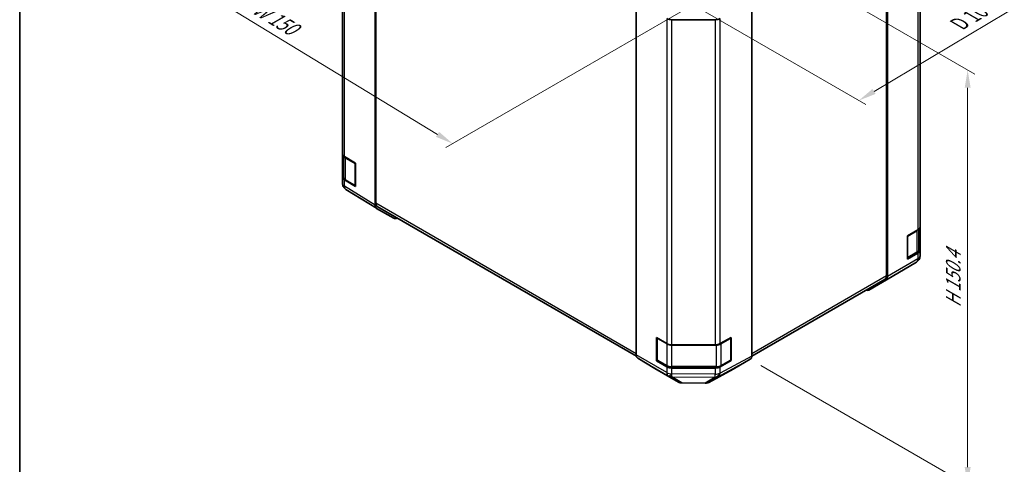
# Model space of a CAD drawing. Units: millimetres. Extents: x 29 to 4395, y 15 to 859.
# Drawn here: x 29 to 306, y 292 to 417 of the extents above; entities that cross this region are included whole.
import ezdxf

# ---------------------------------------------------------------- set-up
doc = ezdxf.new("R2010")
doc.units = ezdxf.units.MM
doc.header["$LTSCALE"] = 2
doc.layers.get('Defpoints').update_dxf_attribs({"lineweight": 25})
for name, color, linetype, lineweight in [('Border (ISO)', 7, 'Continuous', 35), ('Dimension (ISO)', 7, 'Continuous', 18), ('Dimension (ISO) @ 1', 7, 'Continuous', 18), ('Visible (ISO)', 7, 'Continuous', 35), ('Visible Narrow (ISO)', 7, 'Continuous', 25)]:
    doc.layers.add(name, color=color, linetype=linetype, lineweight=lineweight)
doc.styles.add('Note Text (TK)', font='txt')
doc.dimstyles.new('Default - Method 1b (TK)', dxfattribs={"dimscale": 2, "dimtxt": 2.5, "dimasz": 2.5, "dimexe": 1, "dimexo": 1.5, "dimgap": 1, "dimtad": 1, "dimtoh": 1, "dimrnd": 1e-08, "dimdsep": 46, "dimtxsty": 'Note Text (TK)', "dimcen": 0.09, "dimdle": 5, "dimclrd": 100, "dimclre": 100, "dimclrt": 7, "dimadec": 1, "dimazin": 1, "dimtfac": 1, "dimtmove": 0, "dimatfit": 3, "dimfxl": 0, "dimtolj": 1, "dimlwd": -1, "dimlwe": -1, "dimarcsym": 0})

# ---------------------------------------------------------------- blocks, each defined once
blk = doc.blocks.new('図面枠 tk図枠')
at = {"layer": 'Border (ISO)'}
blk.add_line((14.5, 289), (14.5, 8), dxfattribs=at)
blk = doc.blocks.new('*D120')
at = {"layer": 'Defpoints', "color": 0, "transparency": 16777216}
for p in [(120.87, 487.67), (47.29, 445.19), (226.22, 425.67)]:
    blk.add_point(p, dxfattribs=at)
at = {"layer": 'Dimension (ISO)', "color": 100, "transparency": 16777216}
for p, q in [((117.91, 485.96), (45.31, 444.05)), ((146.66, 384.79), (51.56, 442.59)), ((223.26, 423.95), (148.96, 381.05))]:
    blk.add_line(p, q, dxfattribs=at)
for points in [[(51.99, 443.3), (51.12, 441.88), (47.29, 445.19)], [(147.09, 385.5), (146.23, 384.08), (150.93, 382.19)]]:
    blk.add_solid(points, dxfattribs=at)
at = {"layer": 'Dimension (ISO)', "color": 7, "transparency": 16777216, "insert": (94.36, 421.36), "char_height": 5, "attachment_point": 4, "rotation": 328.7101, "style": 'Note Text (TK)'}
blk.add_mtext('\\A1;{\\Q28.710;\\W0.813;\\H0.830x; W 150}', dxfattribs=at)
blk = doc.blocks.new('*D121')
at = {"layer": 'Defpoints', "color": 0, "transparency": 16777216}
for p in [(281.54, 467.22), (335.44, 436.11), (211.23, 425.53)]:
    blk.add_point(p, dxfattribs=at)
at = {"layer": 'Dimension (ISO)', "color": 100, "transparency": 16777216}
for p, q in [((284.52, 465.5), (337.42, 434.96)), ((269.59, 396.87), (331.14, 433.55)), ((214.2, 423.81), (267.28, 393.17))]:
    blk.add_line(p, q, dxfattribs=at)
for points in [[(330.71, 434.26), (331.57, 432.83), (335.44, 436.11)], [(269.16, 397.59), (270.01, 396.16), (265.29, 394.31)]]:
    blk.add_solid(points, dxfattribs=at)
at = {"layer": 'Dimension (ISO)', "color": 7, "transparency": 16777216, "insert": (292.57, 415.28), "char_height": 5, "attachment_point": 4, "rotation": 30.7877, "style": 'Note Text (TK)'}
blk.add_mtext('\\A1;{\\Q-29.212;\\W0.823;\\H0.816x; D 100}', dxfattribs=at)
blk = doc.blocks.new('*D122')
at = {"layer": 'Defpoints', "color": 0, "transparency": 16777216}
for p in [(228.9, 441.63), (234.73, 321.52), (295.94, 286.18)]:
    blk.add_point(p, dxfattribs=at)
at = {"layer": 'Dimension (ISO)', "color": 100, "transparency": 16777216}
for p, q in [((231.9, 439.9), (297.94, 401.77)), ((295.94, 397.92), (295.94, 291.18)), ((237.73, 319.79), (297.94, 285.02))]:
    blk.add_line(p, q, dxfattribs=at)
for points in [[(295.11, 397.92), (296.78, 397.92), (295.94, 402.92)], [(295.11, 291.18), (296.78, 291.18), (295.94, 286.18)]]:
    blk.add_solid(points, dxfattribs=at)
at = {"layer": 'Dimension (ISO)', "color": 7, "transparency": 16777216, "insert": (291.89, 335.09), "char_height": 5, "attachment_point": 4, "rotation": 90, "style": 'Note Text (TK)'}
blk.add_mtext('\\A1;{\\Q30.000;\\W0.816;\\H0.816x; H 150.4}', dxfattribs=at)

msp = doc.modelspace()

# ---------------------------------------------------------------- linework, layer by layer
at = {"layer": 'Visible (ISO)'}
for p, q in [((129.0798, 364.891), (129.0798, 473.2734)), ((129.2919, 472.9886), (129.2919, 365.4208)), ((119.8874, 470.7683), (119.8874, 379.3207)), ((273.1174, 345.0083), (273.1174, 452.5762)), ((273.3296, 344.7971), (273.3296, 452.5425)), ((282.5219, 358.7315), (282.5219, 450.1791)), ((202.6189, 322.7517), (202.6189, 430.4971)), ((235.1458, 322.4332), (235.1458, 430.8156)), ((224.8187, 417.041), (212.6397, 417.041)), ((119.8874, 372.7887), (119.8874, 379.3207)), ((120.1702, 378.7287), (120.1702, 372.8569)), ((120.4487, 378.5186), (123.5217, 376.6814)), ((123.5217, 376.6814), (123.5217, 370.1494)), ((119.8874, 372.7887), (119.8874, 371.0437)), ((123.5217, 370.1494), (120.4487, 371.9866)), ((120.8181, 371.9031), (123.4143, 370.4041)), ((120.2465, 369.9003), (120.2629, 369.8768)), ((129.4766, 363.9859), (120.8519, 369.3192)), ((134.3234, 361.1872), (129.4939, 363.9755)), ((129.7061, 364.5052), (202.6598, 322.3854)), ((278.9864, 356.212), (281.9362, 357.915)), ((282.2391, 352.4445), (282.2391, 358.1395)), ((282.5219, 358.7315), (282.5219, 352.1995)), ((278.9864, 349.68), (278.9864, 356.212)), ((282.5219, 350.5826), (282.5219, 352.1995)), ((281.9362, 351.383), (278.9864, 349.68)), ((278.995, 349.9917), (281.5912, 351.4906)), ((282.5219, 350.5825), (282.5219, 350.5826)), ((274.6952, 344.8108), (281.5404, 348.8613)), ((235.1456, 322.4089), (272.7032, 344.0928)), ((268.0704, 340.9858), (274.6767, 344.8)), ((272.924, 343.8866), (268.0791, 340.9909)), ((208.2757, 321.1026), (208.2757, 327.6346)), ((208.2757, 327.6346), (211.2255, 325.9315)), ((208.5414, 321.4292), (208.5414, 327.4713)), ((226.2081, 325.9174), (229.3902, 327.6916)), ((229.2232, 321.4292), (229.2232, 327.4713)), ((229.3902, 327.6916), (229.3902, 321.1596)), ((212.6397, 325.5933), (224.8187, 325.5933)), ((203.0244, 321.8412), (207.8693, 318.9455)), ((207.878, 318.9404), (214.4844, 315.1262)), ((208.5816, 321.2792), (208.2757, 321.1026)), ((211.2255, 319.3996), (208.2757, 321.1026)), ((208.6914, 321.1694), (211.2876, 319.6705)), ((212.6397, 319.3428), (225.125, 319.3428)), ((224.8187, 319.0614), (212.6397, 319.0614)), ((229.3902, 321.1596), (226.2081, 319.3854)), ((226.4771, 319.6705), (229.0732, 321.1694)), ((229.1831, 321.2792), (229.3902, 321.1596)), ((229.9022, 318.7294), (234.7317, 321.5177)), ((223.0238, 315.0304), (229.8846, 318.7196)), ((215.4642, 314.8584), (222.0565, 314.7919))]:
    msp.add_line(p, q, dxfattribs=at)
for centre, radius, start, end in [((121.8874, 371.0437), 2, 180, 214.871292), ((121.9037, 371.0202), 2, 214.871292, 238.268301), ((123.5643, 370.6639), 0.3, 240, 261.820855), ((278.845, 350.2515), 0.3, 298.125506, 300), ((280.5219, 350.5825), 2, 300.613934, 0), ((273.6767, 346.532), 2, 300, 300.613934), ((208.8414, 327.4713), 0.3, 178.125506, 180), ((228.9232, 327.4713), 0.3, 0, 22.448234), ((208.8414, 321.4292), 0.3, 180, 240), ((228.9232, 321.4292), 0.3, 300, 0), ((215.4844, 316.8583), 2, 240, 269.422611), ((222.0766, 316.7918), 2, 269.422611, 298.268301)]:
    msp.add_arc(centre, radius, start, end, dxfattribs=at)
for centre, major_axis, ratio, start_param, end_param in [((212.6397, 418.1957), (-2, 0), 0.57735027, 0.78539816, 1.57079633), ((224.8187, 418.1957), (-2, 0), 0.57735027, 1.57079633, 2.3387412), ((121.8874, 379.3207), (-2, 0), 0.57735027, 0, 0.76794487), ((121.8874, 372.7887), (-2, 0), 0.57735027, 0, 0.76794487), ((130.4942, 365.7081), (-1.0003, -1.7326), 0.57717444, 5.49793944, 6.28318531), ((130.7061, 366.2373), (-1, -1.7321), 0.57735027, 5.49778714, 6.28318531), ((135.3237, 362.9198), (-1.0003, -1.7326), 0.57717444, 0, 0.7703399), ((280.5219, 358.7315), (2, 0), 0.57735027, 5.49778714, 6.28318531), ((280.5219, 352.1995), (2, 0), 0.57735027, 5.49778714, 6.28318531), ((271.7032, 345.8248), (1, -1.7321), 0.57735027, 0, 0.78539816), ((271.9153, 345.6136), (1, -1.7321), 0.57735027, 0.00872665, 0.78539816), ((267.0704, 342.7178), (1, -1.7321), 0.57735027, 5.66139261, 6.29191195), ((212.6397, 326.748), (2, 0), 0.57735027, 3.92699082, 4.71238898), ((224.8187, 326.748), (2, 0), 0.57735027, 4.71238898, 5.48033385), ((204.0331, 323.5682), (-1, -1.7321), 0.57735027, 5.49778714, 6.27445866), ((233.7314, 323.2503), (1.0003, -1.7326), 0.57717444, 0, 0.78524587), ((208.878, 320.6724), (-1, -1.7321), 0.57735027, 6.27445866, 6.28318531), ((212.6397, 320.2161), (-2, 0), 0.57735027, 0.78539816, 1.57079633), ((224.8187, 320.2161), (-2, 0), 0.57735027, 1.57079633, 2.3387412), ((228.9019, 320.462), (1.0003, -1.7326), 0.57717444, 6.26573733, 6.28318531)]:
    msp.add_ellipse(centre, major_axis=major_axis, ratio=ratio, start_param=start_param, end_param=end_param, dxfattribs=at)
for points, knots in [([(120.1702, 372.8569), (120.1702, 372.7783), (120.1811, 372.6997), (120.2226, 372.5482), (120.2533, 372.4752), (120.3307, 372.3377), (120.3774, 372.273), (120.4837, 372.1526), (120.5433, 372.0967), (120.6732, 371.9935), (120.7434, 371.9462), (120.8181, 371.9031)], [5.497787144, 5.497787144, 5.497787144, 5.497787144, 5.654866776, 5.654866776, 5.811946409, 5.811946409, 5.969026042, 5.969026042, 6.126105675, 6.126105675, 6.283185307, 6.283185307, 6.283185307, 6.283185307]), ([(281.5912, 351.4906), (281.6659, 351.5338), (281.7362, 351.5811), (281.866, 351.6843), (281.9256, 351.7401), (282.0319, 351.8606), (282.0786, 351.9253), (282.156, 352.0628), (282.1867, 352.1358), (282.2283, 352.2873), (282.2391, 352.3659), (282.2391, 352.4445)], [6.283185307, 6.283185307, 6.283185307, 6.283185307, 6.44026494, 6.44026494, 6.597344573, 6.597344573, 6.754424205, 6.754424205, 6.911503838, 6.911503838, 7.068583471, 7.068583471, 7.068583471, 7.068583471]), ([(211.2876, 319.6705), (211.3623, 319.6273), (211.4415, 319.5884), (211.6073, 319.5189), (211.6938, 319.4883), (211.8726, 319.4357), (211.9649, 319.4137), (212.1532, 319.3783), (212.2493, 319.365), (212.4435, 319.3473), (212.5416, 319.3428), (212.6397, 319.3428)], [4.71238898, 4.71238898, 4.71238898, 4.71238898, 4.869468613, 4.869468613, 5.026548246, 5.026548246, 5.183627878, 5.183627878, 5.340707511, 5.340707511, 5.497787144, 5.497787144, 5.497787144, 5.497787144]), ([(225.125, 319.3428), (225.2231, 319.3428), (225.3211, 319.3473), (225.5153, 319.365), (225.6114, 319.3783), (225.7998, 319.4137), (225.892, 319.4357), (226.0708, 319.4883), (226.1574, 319.5189), (226.3231, 319.5884), (226.4023, 319.6273), (226.4771, 319.6705)], [5.497787144, 5.497787144, 5.497787144, 5.497787144, 5.654866776, 5.654866776, 5.811946409, 5.811946409, 5.969026042, 5.969026042, 6.126105675, 6.126105675, 6.283185307, 6.283185307, 6.283185307, 6.283185307])]:
    msp.add_open_spline(points, degree=3, knots=knots, dxfattribs=at)
at = {"layer": 'Visible Narrow (ISO)'}
for p, q in [((120.4487, 378.5186), (120.4487, 469.9662)), ((281.9362, 449.3626), (281.9362, 357.915)), ((211.2255, 417.3792), (211.2255, 325.9315)), ((212.6397, 325.5933), (212.6397, 417.041)), ((224.8187, 417.041), (224.8187, 325.5933)), ((226.2081, 325.9174), (226.2081, 417.365)), ((120.756, 378.0825), (123.3522, 376.5835)), ((120.756, 372.0404), (120.756, 378.0825)), ((123.3522, 376.5835), (123.3522, 370.5415)), ((120.4487, 370.2416), (120.4487, 371.9866)), ((123.3522, 370.5415), (120.756, 372.0404)), ((120.4651, 370.2181), (120.4487, 370.2416)), ((129.0798, 364.891), (120.4651, 370.2181)), ((202.6189, 323.0854), (129.2919, 365.4208)), ((279.0571, 356.1711), (281.6533, 357.67)), ((281.6533, 357.67), (281.6533, 351.628)), ((279.0571, 350.1291), (279.0571, 356.1711)), ((281.9362, 349.7661), (273.3296, 344.7971)), ((281.6533, 351.628), (279.0571, 350.1291)), ((281.9362, 351.383), (281.9362, 349.7661)), ((272.924, 343.8866), (281.5306, 348.8557)), ((281.5306, 348.8556), (274.6854, 344.8051)), ((281.5306, 348.8557), (281.5306, 348.8556)), ((273.1174, 345.0083), (235.1458, 323.0854)), ((274.6854, 344.8051), (268.0791, 340.9909)), ((208.6293, 321.3067), (208.6293, 327.3488)), ((208.6293, 327.3488), (211.2255, 325.8499)), ((226.5392, 325.8499), (229.1354, 327.3488)), ((229.1354, 327.3488), (229.1354, 321.3067)), ((211.2255, 325.8499), (211.2255, 319.8078)), ((212.6397, 325.5933), (212.6397, 325.5117)), ((212.6397, 325.5117), (225.125, 325.5117)), ((212.6397, 319.4696), (212.6397, 325.5117)), ((225.125, 325.607), (225.125, 325.5117)), ((225.125, 325.5117), (225.125, 319.4696)), ((226.5392, 319.8078), (226.5392, 325.8499)), ((211.2255, 317.7826), (202.6189, 322.7517)), ((203.0244, 321.8412), (211.631, 316.8722)), ((235.1458, 322.4332), (226.225, 317.6362)), ((214.4757, 315.1313), (207.8693, 318.9455)), ((211.2255, 319.8078), (208.6293, 321.3067)), ((211.2255, 319.3996), (211.2255, 317.7826)), ((212.6397, 319.4696), (212.6397, 319.3428)), ((225.125, 319.4696), (212.6397, 319.4696)), ((212.6397, 317.4444), (212.6397, 319.0614)), ((224.8187, 319.0614), (224.8187, 317.3163)), ((225.125, 319.4696), (225.125, 319.3428)), ((225.8005, 316.7151), (234.7317, 321.5177)), ((226.2081, 317.6404), (226.2081, 319.3854)), ((229.1354, 321.3067), (226.5392, 319.8078)), ((211.631, 316.8722), (211.6403, 316.8667)), ((211.6403, 316.8667), (214.4757, 315.1313)), ((212.6316, 316.6247), (224.8014, 316.5021)), ((215.467, 314.8893), (212.6316, 316.6247)), ((212.649, 317.439), (212.6397, 317.4444)), ((224.8187, 317.3163), (212.649, 317.439)), ((224.8183, 316.4978), (222.0593, 314.8229)), ((229.9022, 318.7294), (223.0414, 315.0402)), ((223.0414, 315.0402), (225.8005, 316.7151)), ((224.8014, 316.5021), (224.8183, 316.4978)), ((226.225, 317.6362), (226.2081, 317.6404)), ((222.0593, 314.8229), (215.467, 314.8893))]:
    msp.add_line(p, q, dxfattribs=at)
for centre, major_axis, ratio, start_param, end_param in [((122.1702, 378.899), (-2, 0), 0.57735027, 0.17230646, 0.78539816), ((120.9681, 378.2049), (0.15, 0.2598), 0.57735027, 1.55312792, 2.35619449), ((123.5643, 376.706), (-0.15, -0.2598), 0.57735027, 4.8475978, 5.49778714), ((123.5643, 376.706), (0.3, 0), 0.57735027, 3.92699082, 4.56963597), ((122.1702, 372.8569), (-2, 0), 0.57735027, 0, 0.78539816), ((120.9681, 372.1629), (-0.15, -0.2598), 0.57735027, 5.49778714, 6.28318531), ((121.8874, 371.0437), (-2, 0), 0.57735027, 0, 0.76794487), ((121.8874, 371.0437), (-1.6409, -1.1435), 0.14347132, 5.67288282, 6.28318531), ((121.9037, 371.0202), (-1.6409, -1.1435), 0.14347132, 5.67288282, 6.28318531), ((121.9037, 371.0202), (-1.0519, -1.701), 0.57717444, 5.51538742, 6.28318531), ((123.5643, 370.6639), (-0.3, 0), 0.57735027, 0.78539816, 1.42804331), ((123.5643, 370.6639), (-0.15, -0.2598), 0.57735027, 5.49778714, 6.28318531), ((281.4412, 357.7925), (0.15, -0.2598), 0.57735027, 0.78539816, 1.07991365), ((280.2391, 358.4865), (2, 0), 0.57735027, 5.49778714, 5.82300599), ((278.845, 356.2936), (0.3, 0), 0.57735027, 5.20327166, 5.49778714), ((278.845, 356.2936), (-0.15, 0.2598), 0.57735027, 3.92699082, 4.2215063), ((280.2391, 352.4445), (2, 0), 0.57735027, 5.49778714, 6.28318531), ((278.845, 350.2515), (-0.3, 0), 0.57735027, 2.06167901, 2.35619449), ((278.845, 350.2515), (0.15, -0.2598), 0.57735027, 0, 0.78539816), ((280.5219, 350.5826), (2, 0), 0.99996596, 5.24101135, 6.28318531), ((280.5219, 350.5825), (2, 0), 0.99996596, 5.24101135, 6.28318531), ((280.5219, 350.5826), (1, -1.7321), 0.57735027, 0.00872665, 0.78539816), ((281.4412, 351.7504), (0.15, -0.2598), 0.57735027, 0, 0.78539816), ((280.5219, 350.5826), (2, 0), 0.57735027, 5.49778714, 6.28318531), ((280.5219, 350.5825), (1.0185, -1.7212), 0.62311586, 6.2740752, 6.28318531), ((273.6767, 346.532), (1, -1.7321), 0.57735027, 0, 0.00872665), ((273.6767, 346.532), (1.0185, -1.7212), 0.62311586, 6.2740752, 6.28318531), ((208.8414, 327.4713), (-0.3, 0), 0.57735027, 0, 0.78539816), ((208.8414, 327.4713), (0.15, 0.2598), 0.57735027, 2.06167901, 2.35619449), ((228.9232, 327.4713), (0.15, -0.2598), 0.57735027, 0.78539816, 1.44531717), ((228.9232, 327.4713), (0.3, 0), 0.57735027, 5.49778714, 6.28318531), ((211.4376, 325.9724), (0.15, 0.2598), 0.57735027, 2.06156807, 2.35619449), ((212.6397, 326.6664), (2, 0), 0.57735027, 3.92699082, 4.71238898), ((225.125, 326.6664), (2, 0), 0.57735027, 4.71238898, 5.49778714), ((226.3271, 325.9724), (-0.15, 0.2598), 0.57735027, 3.92699082, 4.73692474), ((208.8414, 321.4292), (-0.3, 0), 0.57735027, 0, 0.78539816), ((208.8414, 321.4292), (-0.15, -0.2598), 0.57735027, 5.49778714, 6.28318531), ((211.4376, 319.9303), (-0.15, -0.2598), 0.57735027, 5.49778714, 6.28318531), ((212.6397, 320.6243), (-2, 0), 0.57735027, 0.78539816, 1.57079633), ((225.125, 320.6243), (-2, 0), 0.57735027, 1.57079633, 2.35619449), ((226.3271, 319.9303), (0.15, -0.2598), 0.57735027, 0, 0.78539816), ((228.9232, 321.4292), (0.15, -0.2598), 0.57735027, 0, 0.78539816), ((228.9232, 321.4292), (0.3, 0), 0.57735027, 5.49778714, 6.28318531), ((212.6397, 318.5991), (2, 0), 0.57735027, 3.92699082, 4.71238898), ((212.6397, 318.5991), (-1, -1.7321), 0.57735027, 5.49778714, 6.27445866), ((212.6397, 318.5991), (-1.0131, -1.7244), 0.33721178, 0.00756855, 1.04974251), ((212.649, 318.5937), (-1.0131, -1.7244), 0.33721178, 0.00756855, 1.04974251), ((212.649, 318.5937), (-1.0441, -1.7058), 0.94506176, 0.0217985, 0.56568188), ((212.649, 318.5937), (-0.0202, -1.9999), 0.00712546, 0.17612487, 0.95535252), ((224.8187, 318.471), (-0.4867, -1.9399), 0.79692347, 0.29427525, 1.33481546), ((224.8187, 318.471), (-0.0202, -1.9999), 0.00712546, 0.17612487, 0.95535252), ((224.8357, 318.4668), (-0.4867, -1.9399), 0.79692347, 0.29427525, 1.33481546), ((224.8357, 318.4668), (1.0379, -1.7096), 0.94733543, 5.70426592, 6.23868046), ((224.8187, 318.471), (2, 0), 0.57735027, 4.71238898, 5.48033385), ((224.8357, 318.4668), (0.9472, -1.7615), 0.57717444, 0.01744798, 0.80269385), ((215.4844, 316.8583), (-1.0441, -1.7058), 0.94506176, 0.0217985, 0.56568188), ((215.4844, 316.8583), (-1, -1.7321), 0.57735027, 6.27445866, 6.28318531), ((215.4844, 316.8583), (-0.0202, -1.9999), 0.00712546, 0, 0.17612487), ((222.0766, 316.7918), (-0.0202, -1.9999), 0.00712546, 0, 0.17612487), ((222.0766, 316.7918), (1.0379, -1.7096), 0.94733543, 5.70426592, 6.23868046), ((222.0766, 316.7918), (0.9472, -1.7615), 0.57717444, 0, 0.01744798)]:
    msp.add_ellipse(centre, major_axis=major_axis, ratio=ratio, start_param=start_param, end_param=end_param, dxfattribs=at)

# ---------------------------------------------------------------- block references
at = {"xscale": 2, "yscale": 2, "zscale": 2}
msp.add_blockref('図面枠 tk図枠', (0, 0), dxfattribs=at)

# ---------------------------------------------------------------- dimensions: what is measured, and where the dimension line sits
at = {"layer": 'Dimension (ISO) @ 1', "color": 100, "true_color": 0x00ff3f}
for base, p1, p2, angle, text, override, picture, middle in [((47.285, 445.1865), (226.225, 425.6652), (120.8689, 487.6701), 328.710132, '{\\Q28.710;\\W0.813;\\H0.830x; W 150}', {"dimscale": 1, "dimtxt": 5, "dimasz": 5, "dimexe": 2, "dimexo": 3, "dimgap": 2, "dimtoh": 0, "dimdec": 2, "dimlfac": 1.220481, "dimcen": 0.18, "dimtp": 0, "dimtm": 0, "dimtdec": 2, "dimtix": 0, "dimtofl": 0, "dimtmove": 0, "dimatfit": 1}, '*D120', (99.1079, 413.6902)), ((335.4364, 436.1055), (211.2255, 425.528), (281.5402, 467.2225), 210.787702, '{\\Q-29.212;\\W0.823;\\H0.816x; D 100}', {"dimscale": 1, "dimtxt": 5, "dimasz": 5, "dimexe": 2, "dimexo": 3, "dimgap": 2, "dimtoh": 0, "dimdec": 2, "dimlfac": 1.213628, "dimcen": 0.18, "dimtp": 0, "dimtm": 0, "dimtdec": 2, "dimtix": 0, "dimtofl": 0, "dimtmove": 0, "dimatfit": 1}, '*D121', (300.3647, 415.2088)), ((295.9438, 286.1769), (228.9023, 441.6296), (234.7317, 321.5177), 90, '{\\Q30.000;\\W0.816;\\H0.816x; H 150.4}', {"dimscale": 1, "dimtxt": 5, "dimasz": 5, "dimexe": 2, "dimexo": 3, "dimgap": 2, "dimtoh": 0, "dimdec": 2, "dimlfac": 1.190427, "dimcen": 0.18, "dimtp": 0, "dimtm": 0, "dimtdec": 2, "dimtix": 0, "dimtofl": 0, "dimtmove": 0, "dimatfit": 1}, '*D122', (295.9438, 344.55))]:
    dim = msp.add_linear_dim(base=base, p1=p1, p2=p2, angle=angle, text=text, dimstyle='Default - Method 1b (TK)', override=override, dxfattribs=at)
    dim.commit()
    dim.dimension.update_dxf_attribs({"geometry": picture, "text_midpoint": middle, "dimtype": 128})

doc.saveas('drawing.dxf')
